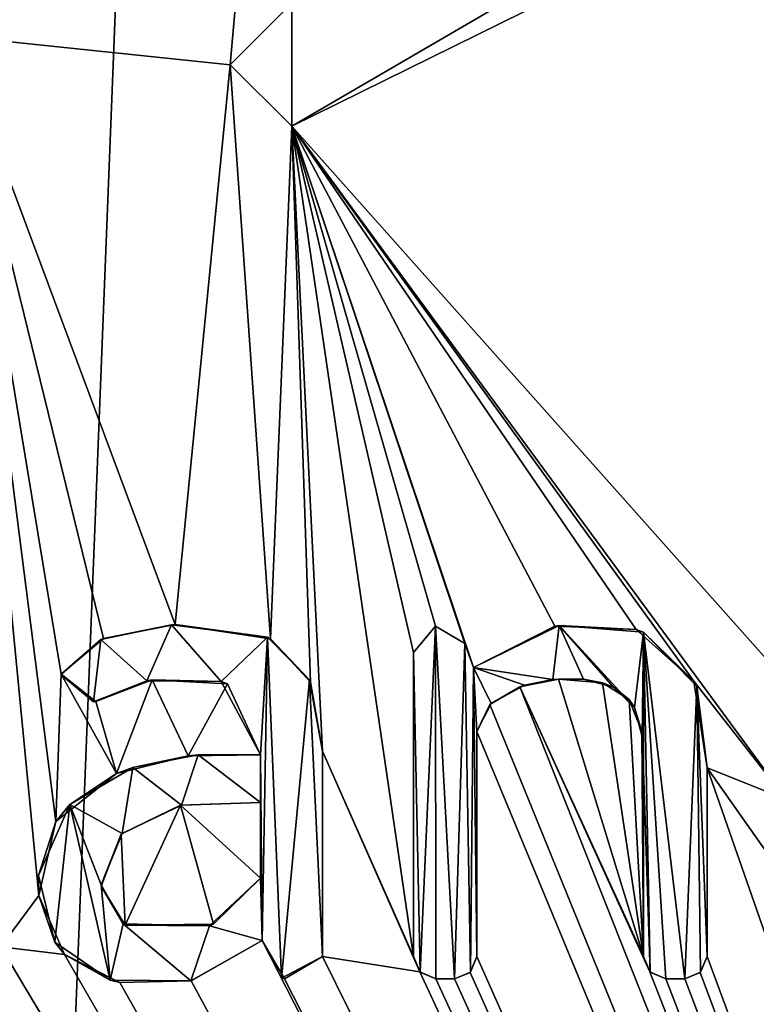
# Model space of a CAD drawing. Units: millimetres. Extents: x -134 to 134, y -10 to 278.
# Drawn here: x 0 to 2, y 47 to 50 of the extents above; entities that cross this region are included whole.
import ezdxf

# ---------------------------------------------------------------- set-up
doc = ezdxf.new("R2010")
doc.units = ezdxf.units.MM
doc.header["$LTSCALE"] = 101.851852
for name, color, linetype in [('305', 7, 'CONTINUOUS'), ('323', 7, 'CONTINUOUS'), ('333', 7, 'CONTINUOUS'), ('339', 7, 'CONTINUOUS'), ('340', 7, 'CONTINUOUS'), ('341', 7, 'CONTINUOUS'), ('342', 7, 'CONTINUOUS'), ('343', 7, 'CONTINUOUS'), ('344', 7, 'CONTINUOUS'), ('345', 7, 'CONTINUOUS'), ('346', 7, 'CONTINUOUS'), ('347', 7, 'CONTINUOUS'), ('348', 7, 'CONTINUOUS'), ('349', 7, 'CONTINUOUS'), ('350', 7, 'CONTINUOUS'), ('351', 7, 'CONTINUOUS'), ('362', 7, 'CONTINUOUS'), ('365', 7, 'CONTINUOUS'), ('366', 7, 'CONTINUOUS'), ('401', 7, 'CONTINUOUS'), ('402', 7, 'CONTINUOUS'), ('403', 7, 'CONTINUOUS'), ('404', 7, 'CONTINUOUS'), ('405', 7, 'CONTINUOUS'), ('415', 7, 'CONTINUOUS')]:
    doc.layers.add(name, color=color, linetype=linetype)

msp = doc.modelspace()

# ---------------------------------------------------------------- linework, layer by layer
at = {"layer": '305', "linetype": 'Continuous'}
for points in [[(0, 37.5, -10), (0, 186.6663, -10), (5.8779, 186.6663, -8.0902), (0, 37.5, -10)], [(0, 37.5, -10), (5.8779, 186.6663, -8.0902), (5.8779, 37.5, -8.0902), (0, 37.5, -10)], [(0, 186.6663, 10), (3.32, 48.023, 9.4328), (3.32, 48.5635, 9.4328), (0, 186.6663, 10)], [(3.32, 48.023, 9.4328), (0, 186.6663, 10), (3.0477, 52.2785, 9.5243), (3.32, 48.023, 9.4328)], [(3.515, 48.5635, 9.3619), (0, 186.6663, 10), (3.4174, 48.6605, 9.3979), (3.515, 48.5635, 9.3619)], [(0, 186.6663, 10), (3.515, 48.5635, 9.3619), (3.7515, 47.2704, 9.2696), (0, 186.6663, 10)], [(3.4174, 48.6605, 9.3979), (0, 186.6663, 10), (3.32, 48.5635, 9.4328), (3.4174, 48.6605, 9.3979)], [(5.8018, 48.0846, 8.1449), (0, 186.6663, 10), (5.6142, 47.8765, 8.2753), (5.8018, 48.0846, 8.1449)], [(0, 186.6663, 10), (5.8018, 48.0846, 8.1449), (5.8626, 186.6663, 8.1012), (0, 186.6663, 10)], [(5.6142, 47.8765, 8.2753), (0, 186.6663, 10), (5.5519, 47.5691, 8.3172), (5.6142, 47.8765, 8.2753)], [(5.5519, 47.5691, 8.3172), (0, 186.6663, 10), (5.4867, 48.0851, 8.3604), (5.5519, 47.5691, 8.3172)], [(5.4867, 48.0851, 8.3604), (0, 186.6663, 10), (5.3088, 48.1309, 8.4745), (5.4867, 48.0851, 8.3604)], [(5.3088, 48.1309, 8.4745), (0, 186.6663, 10), (5.1961, 48.0945, 8.5441), (5.3088, 48.1309, 8.4745)], [(5.1961, 48.0945, 8.5441), (0, 186.6663, 10), (5.091, 47.997, 8.6071), (5.1961, 48.0945, 8.5441)], [(5.091, 47.997, 8.6071), (0, 186.6663, 10), (5.0641, 48.071, 8.623), (5.091, 47.997, 8.6071)], [(5.0641, 48.071, 8.623), (0, 186.6663, 10), (4.973, 48.1238, 8.6758), (5.0641, 48.071, 8.623)], [(4.973, 48.1238, 8.6758), (0, 186.6663, 10), (4.905, 48.043, 8.7144), (4.973, 48.1238, 8.6758)], [(4.905, 48.043, 8.7144), (0, 186.6663, 10), (4.905, 47.104, 8.7144), (4.905, 48.043, 8.7144)], [(4.905, 47.104, 8.7144), (0, 186.6663, 10), (4.624, 47.738, 8.8667), (4.905, 47.104, 8.7144)], [(4.624, 47.738, 8.8667), (0, 186.6663, 10), (4.5827, 47.9601, 8.8881), (4.624, 47.738, 8.8667)], [(4.5827, 47.9601, 8.8881), (0, 186.6663, 10), (4.4551, 48.0899, 8.9528), (4.5827, 47.9601, 8.8881)], [(4.4551, 48.0899, 8.9528), (0, 186.6663, 10), (4.1774, 48.1299, 9.0857), (4.4551, 48.0899, 8.9528)], [(4.1774, 48.1299, 9.0857), (0, 186.6663, 10), (3.9657, 48.092, 9.18), (4.1774, 48.1299, 9.0857)], [(3.9657, 48.092, 9.18), (0, 186.6663, 10), (3.8232, 47.9988, 9.2403), (3.9657, 48.092, 9.18)], [(3.8232, 47.9988, 9.2403), (0, 186.6663, 10), (3.7926, 47.509, 9.2529), (3.8232, 47.9988, 9.2403)], [(3.7926, 47.509, 9.2529), (0, 186.6663, 10), (3.7515, 47.2704, 9.2696), (3.7926, 47.509, 9.2529)], [(0.9681, 51.2073, 9.953), (0, 49.9465, 10), (0.8493, 49.8576, 9.9639), (0.9681, 51.2073, 9.953)], [(1.0392, 50.048, 9.9459), (0.9681, 51.2073, 9.953), (0.8493, 49.8576, 9.9639), (1.0392, 50.048, 9.9459)], [(1.0393, 49.668, 9.9459), (2.6313, 47.8814, 9.6476), (2.6883, 50.4818, 9.6319), (1.0393, 49.668, 9.9459)], [(0.6794, 48.1294, 9.9769), (0, 49.9465, 10), (0.458, 48.0859, 9.9895), (0.6794, 48.1294, 9.9769)], [(0, 49.9465, 10), (0.6794, 48.1294, 9.9769), (0.8493, 49.8576, 9.9639), (0, 49.9465, 10)], [(0.458, 48.0859, 9.9895), (0, 49.9465, 10), (0.327, 47.9758, 9.9947), (0.458, 48.0859, 9.9895)], [(0.327, 47.9758, 9.9947), (0, 49.9465, 10), (0.3106, 47.5213, 9.9952), (0.327, 47.9758, 9.9947)], [(0.3106, 47.5213, 9.9952), (0, 49.9465, 10), (0.2582, 47.2929, 9.9967), (0.3106, 47.5213, 9.9952)], [(0.2582, 47.2929, 9.9967), (0, 49.9465, 10), (0.1401, 47.1343, 9.999), (0.2582, 47.2929, 9.9967)], [(0.6794, 48.1294, 9.9769), (0.9729, 48.0856, 9.9526), (0.8493, 49.8576, 9.9639), (0.6794, 48.1294, 9.9769)], [(0.8493, 49.8576, 9.9639), (0.9729, 48.0856, 9.9526), (1.0393, 49.668, 9.9459), (0.8493, 49.8576, 9.9639)], [(0.9729, 48.0856, 9.9526), (1.0971, 47.9508, 9.9396), (1.0393, 49.668, 9.9459), (0.9729, 48.0856, 9.9526)], [(2.5676, 47.589, 9.6648), (2.6313, 47.8814, 9.6476), (1.0393, 49.668, 9.9459), (2.5676, 47.589, 9.6648)], [(2.2812, 47.9547, 9.7363), (2.5676, 47.589, 9.6648), (1.0393, 49.668, 9.9459), (2.2812, 47.9547, 9.7363)], [(2.1028, 48.1139, 9.7764), (2.2812, 47.9547, 9.7363), (1.0393, 49.668, 9.9459), (2.1028, 48.1139, 9.7764)], [(1.8518, 48.1245, 9.827), (2.1028, 48.1139, 9.7764), (1.0393, 49.668, 9.9459), (1.8518, 48.1245, 9.827)], [(1.601, 47.997, 9.871), (1.8518, 48.1245, 9.827), (1.0393, 49.668, 9.9459), (1.601, 47.997, 9.871)], [(1.5741, 48.071, 9.8753), (1.601, 47.997, 9.871), (1.0393, 49.668, 9.9459), (1.5741, 48.071, 9.8753)], [(1.4828, 48.1238, 9.8895), (1.5741, 48.071, 9.8753), (1.0393, 49.668, 9.9459), (1.4828, 48.1238, 9.8895)], [(1.415, 48.043, 9.8994), (1.4828, 48.1238, 9.8895), (1.0393, 49.668, 9.9459), (1.415, 48.043, 9.8994)], [(1.415, 47.104, 9.8994), (1.415, 48.043, 9.8994), (1.0393, 49.668, 9.9459), (1.415, 47.104, 9.8994)], [(1.134, 47.738, 9.9355), (1.415, 47.104, 9.8994), (1.0393, 49.668, 9.9459), (1.134, 47.738, 9.9355)], [(1.0971, 47.9508, 9.9396), (1.134, 47.738, 9.9355), (1.0393, 49.668, 9.9459), (1.0971, 47.9508, 9.9396)], [(0.4979, 47.669, 9.9876), (0.327, 47.9758, 9.9947), (0.3106, 47.5213, 9.9952), (0.4979, 47.669, 9.9876)], [(0.4339, 47.8915, 9.9906), (0.327, 47.9758, 9.9947), (0.4979, 47.669, 9.9876), (0.4339, 47.8915, 9.9906)], [(0.6075, 47.9582, 9.9815), (0.4339, 47.8915, 9.9906), (0.4979, 47.669, 9.9876), (0.6075, 47.9582, 9.9815)], [(0.7192, 47.7236, 9.9741), (0.6075, 47.9582, 9.9815), (0.4979, 47.669, 9.9876), (0.7192, 47.7236, 9.9741)], [(0.8402, 47.9464, 9.9646), (0.6075, 47.9582, 9.9815), (0.7192, 47.7236, 9.9741), (0.8402, 47.9464, 9.9646)], [(1.8632, 47.9609, 9.8249), (1.7434, 47.9367, 9.8468), (2.126, 47.104, 9.7714), (1.8632, 47.9609, 9.8249)], [(1.9985, 47.9495, 9.7983), (1.8632, 47.9609, 9.8249), (2.126, 47.104, 9.7714), (1.9985, 47.9495, 9.7983)], [(2.322, 47.687, 9.7267), (2.5676, 47.589, 9.6648), (2.2812, 47.9547, 9.7363), (2.322, 47.687, 9.7267)], [(0.943, 47.727, 9.9554), (0.8402, 47.9464, 9.9646), (0.7192, 47.7236, 9.9741), (0.943, 47.727, 9.9554)], [(1.7434, 47.9367, 9.8468), (1.6513, 47.882, 9.8627), (5.8779, 37.5, 8.0902), (1.7434, 47.9367, 9.8468)], [(2.126, 47.104, 9.7714), (1.7434, 47.9367, 9.8468), (2.1453, 47.0562, 9.7672), (2.126, 47.104, 9.7714)], [(2.1453, 47.0562, 9.7672), (1.7434, 47.9367, 9.8468), (5.8779, 37.5, 8.0902), (2.1453, 47.0562, 9.7672)], [(2.0818, 47.8981, 9.7809), (1.9985, 47.9495, 9.7983), (2.126, 47.104, 9.7714), (2.0818, 47.8981, 9.7809)], [(2.1201, 47.7994, 9.7727), (2.0818, 47.8981, 9.7809), (2.126, 47.104, 9.7714), (2.1201, 47.7994, 9.7727)], [(1.6513, 47.882, 9.8627), (1.611, 47.799, 9.8694), (5.8779, 37.5, 8.0902), (1.6513, 47.882, 9.8627)], [(1.611, 47.799, 9.8694), (1.611, 47.104, 9.8694), (5.8779, 37.5, 8.0902), (1.611, 47.799, 9.8694)], [(2.126, 47.68, 9.7714), (2.1201, 47.7994, 9.7727), (2.126, 47.104, 9.7714), (2.126, 47.68, 9.7714)], [(1.4344, 47.0562, 9.8966), (1.415, 47.104, 9.8994), (1.134, 47.738, 9.9355), (1.4344, 47.0562, 9.8966)], [(1.134, 47.104, 9.9355), (1.4344, 47.0562, 9.8966), (1.134, 47.738, 9.9355), (1.134, 47.104, 9.9355)], [(2.6115, 47.2761, 9.653), (2.5676, 47.589, 9.6648), (2.322, 47.687, 9.7267), (2.6115, 47.2761, 9.653)], [(2.6115, 47.2761, 9.653), (2.322, 47.687, 9.7267), (5.8779, 37.5, 8.0902), (2.6115, 47.2761, 9.653)], [(2.322, 47.687, 9.7267), (2.322, 47.104, 9.7267), (5.8779, 37.5, 8.0902), (2.322, 47.687, 9.7267)], [(0.5121, 47.4816, 9.9869), (0.5249, 47.2009, 9.9862), (0.6958, 47.5715, 9.9758), (0.5121, 47.4816, 9.9869)], [(0.5249, 47.2009, 9.9862), (0.797, 47.2038, 9.9682), (0.6958, 47.5715, 9.9758), (0.5249, 47.2009, 9.9862)], [(0.6958, 47.5715, 9.9758), (0.943, 47.346, 9.9554), (0.943, 47.58, 9.9554), (0.6958, 47.5715, 9.9758)], [(0.797, 47.2038, 9.9682), (0.943, 47.346, 9.9554), (0.6958, 47.5715, 9.9758), (0.797, 47.2038, 9.9682)], [(0.4508, 47.3216, 9.9898), (0.5249, 47.2009, 9.9862), (0.5121, 47.4816, 9.9869), (0.4508, 47.3216, 9.9898)], [(0.3366, 47.1101, 9.9943), (0.2582, 47.2929, 9.9967), (0.1401, 47.1343, 9.999), (0.3366, 47.1101, 9.9943)], [(0, 47.0217, 10), (5.8779, 37.5, 8.0902), (0.1401, 47.1343, 9.999), (0, 47.0217, 10)], [(5.8779, 37.5, 8.0902), (0.3366, 47.1101, 9.9943), (0.1401, 47.1343, 9.999), (5.8779, 37.5, 8.0902)], [(0.948, 47.153, 9.955), (0.7281, 47.0287, 9.9735), (5.8779, 37.5, 8.0902), (0.948, 47.153, 9.955)], [(1.0171, 47.0351, 9.9481), (0.948, 47.153, 9.955), (5.8779, 37.5, 8.0902), (1.0171, 47.0351, 9.9481)], [(0.5079, 47.0236, 9.9871), (0.3366, 47.1101, 9.9943), (5.8779, 37.5, 8.0902), (0.5079, 47.0236, 9.9871)], [(1.134, 47.104, 9.9355), (1.0171, 47.0351, 9.9481), (5.8779, 37.5, 8.0902), (1.134, 47.104, 9.9355)], [(1.4344, 47.0562, 9.8966), (1.134, 47.104, 9.9355), (5.8779, 37.5, 8.0902), (1.4344, 47.0562, 9.8966)], [(1.611, 47.104, 9.8694), (1.59, 47.0546, 9.8728), (5.8779, 37.5, 8.0902), (1.611, 47.104, 9.8694)], [(2.322, 47.104, 9.7267), (2.301, 47.0547, 9.7317), (5.8779, 37.5, 8.0902), (2.322, 47.104, 9.7267)], [(1.484, 47.035, 9.8893), (1.4344, 47.0562, 9.8966), (5.8779, 37.5, 8.0902), (1.484, 47.035, 9.8893)], [(1.59, 47.0546, 9.8728), (1.542, 47.035, 9.8804), (5.8779, 37.5, 8.0902), (1.59, 47.0546, 9.8728)], [(2.195, 47.035, 9.7561), (2.1453, 47.0562, 9.7672), (5.8779, 37.5, 8.0902), (2.195, 47.035, 9.7561)], [(2.301, 47.0547, 9.7317), (2.253, 47.035, 9.7429), (5.8779, 37.5, 8.0902), (2.301, 47.0547, 9.7317)], [(0, 47.0217, 10), (0, 37.5, 10), (5.8779, 37.5, 8.0902), (0, 47.0217, 10)], [(0.7281, 47.0287, 9.9735), (0.5079, 47.0236, 9.9871), (5.8779, 37.5, 8.0902), (0.7281, 47.0287, 9.9735)], [(1.542, 47.035, 9.8804), (1.484, 47.035, 9.8893), (5.8779, 37.5, 8.0902), (1.542, 47.035, 9.8804)], [(2.253, 47.035, 9.7429), (2.195, 47.035, 9.7561), (5.8779, 37.5, 8.0902), (2.253, 47.035, 9.7429)]]:
    msp.add_3dface(points, dxfattribs=at)
at = {"layer": '323', "linetype": 'Continuous'}
for points in [[(1.8518, 48.1245, 9.827), (1.601, 47.997, 9.871), (1.8654, 48.1263, 9.8754), (1.8518, 48.1245, 9.827)], [(1.8654, 48.1263, 9.8754), (1.601, 47.997, 9.871), (1.601, 47.997, 9.9217), (1.8654, 48.1263, 9.8754)], [(2.1028, 48.1139, 9.7764), (1.8518, 48.1245, 9.827), (1.8654, 48.1263, 9.8754), (2.1028, 48.1139, 9.7764)], [(2.126, 48.1052, 9.8226), (2.1028, 48.1139, 9.7764), (1.8654, 48.1263, 9.8754), (2.126, 48.1052, 9.8226)], [(2.2812, 47.9547, 9.7363), (2.1028, 48.1139, 9.7764), (2.126, 48.1052, 9.8226), (2.2812, 47.9547, 9.7363)], [(2.2899, 47.9394, 9.7857), (2.2812, 47.9547, 9.7363), (2.126, 48.1052, 9.8226), (2.2899, 47.9394, 9.7857)], [(2.322, 47.687, 9.7267), (2.2812, 47.9547, 9.7363), (2.322, 47.687, 9.7781), (2.322, 47.687, 9.7267)], [(2.322, 47.687, 9.7781), (2.2812, 47.9547, 9.7363), (2.2899, 47.9394, 9.7857), (2.322, 47.687, 9.7781)]]:
    msp.add_3dface(points, dxfattribs=at)
at = {"layer": '333', "linetype": 'Continuous'}
for points in [[(0.948, 47.153, 9.955), (1.0171, 47.0351, 9.9481), (0.948, 47.153, 10.0052), (0.948, 47.153, 9.955)], [(0.948, 47.153, 10.0052), (1.0171, 47.0351, 9.9481), (1.0074, 47.0369, 9.9994), (0.948, 47.153, 10.0052)], [(1.0171, 47.0351, 9.9481), (1.134, 47.104, 9.9355), (1.0074, 47.0369, 9.9994), (1.0171, 47.0351, 9.9481)], [(1.0074, 47.0369, 9.9994), (1.134, 47.104, 9.9355), (1.134, 47.104, 9.9858), (1.0074, 47.0369, 9.9994)]]:
    msp.add_3dface(points, dxfattribs=at)
at = {"layer": '339', "linetype": 'Continuous'}
for points in [[(2.126, 47.68, 9.7714), (2.126, 47.104, 9.7714), (2.126, 47.68, 9.8226), (2.126, 47.68, 9.7714)], [(2.126, 47.68, 9.8226), (2.126, 47.104, 9.7714), (2.126, 47.104, 9.8226), (2.126, 47.68, 9.8226)]]:
    msp.add_3dface(points, dxfattribs=at)
at = {"layer": '340', "linetype": 'Continuous'}
for points in [[(2.126, 47.104, 9.7714), (2.1453, 47.0562, 9.7672), (2.126, 47.104, 9.8226), (2.126, 47.104, 9.7714)], [(2.126, 47.104, 9.8226), (2.1453, 47.0562, 9.7672), (2.1462, 47.0554, 9.8182), (2.126, 47.104, 9.8226)], [(2.1453, 47.0562, 9.7672), (2.195, 47.035, 9.7561), (2.1462, 47.0554, 9.8182), (2.1453, 47.0562, 9.7672)], [(2.1462, 47.0554, 9.8182), (2.195, 47.035, 9.7561), (2.195, 47.035, 9.8074), (2.1462, 47.0554, 9.8182)]]:
    msp.add_3dface(points, dxfattribs=at)
at = {"layer": '341', "linetype": 'Continuous'}
for points in [[(2.195, 47.035, 9.8074), (2.195, 47.035, 9.7561), (2.253, 47.035, 9.7942), (2.195, 47.035, 9.8074)], [(2.195, 47.035, 9.7561), (2.253, 47.035, 9.7429), (2.253, 47.035, 9.7942), (2.195, 47.035, 9.7561)]]:
    msp.add_3dface(points, dxfattribs=at)
at = {"layer": '342', "linetype": 'Continuous'}
for points in [[(2.301, 47.0547, 9.7317), (2.322, 47.104, 9.7267), (2.302, 47.0556, 9.7828), (2.301, 47.0547, 9.7317)], [(2.302, 47.0556, 9.7828), (2.322, 47.104, 9.7267), (2.322, 47.104, 9.7781), (2.302, 47.0556, 9.7828)], [(2.253, 47.035, 9.7942), (2.301, 47.0547, 9.7317), (2.302, 47.0556, 9.7828), (2.253, 47.035, 9.7942)], [(2.253, 47.035, 9.7429), (2.301, 47.0547, 9.7317), (2.253, 47.035, 9.7942), (2.253, 47.035, 9.7429)]]:
    msp.add_3dface(points, dxfattribs=at)
at = {"layer": '343', "linetype": 'Continuous'}
for points in [[(2.322, 47.104, 9.7267), (2.322, 47.687, 9.7267), (2.322, 47.104, 9.7781), (2.322, 47.104, 9.7267)], [(2.322, 47.687, 9.7267), (2.322, 47.687, 9.7781), (2.322, 47.104, 9.7781), (2.322, 47.687, 9.7267)]]:
    msp.add_3dface(points, dxfattribs=at)
at = {"layer": '344', "linetype": 'Continuous'}
for points in [[(1.601, 47.997, 9.871), (1.5741, 48.071, 9.8753), (1.601, 47.997, 9.9217), (1.601, 47.997, 9.871)], [(1.601, 47.997, 9.9217), (1.5741, 48.071, 9.8753), (1.5741, 48.071, 9.926), (1.601, 47.997, 9.9217)]]:
    msp.add_3dface(points, dxfattribs=at)
at = {"layer": '345', "linetype": 'Continuous'}
for points in [[(1.4828, 48.1238, 9.8895), (1.415, 48.043, 9.8994), (1.4828, 48.1238, 9.94), (1.4828, 48.1238, 9.8895)], [(1.4828, 48.1238, 9.94), (1.415, 48.043, 9.8994), (1.415, 48.043, 9.9499), (1.4828, 48.1238, 9.94)], [(1.5741, 48.071, 9.8753), (1.4828, 48.1238, 9.8895), (1.5741, 48.071, 9.926), (1.5741, 48.071, 9.8753)], [(1.5741, 48.071, 9.926), (1.4828, 48.1238, 9.8895), (1.4828, 48.1238, 9.94), (1.5741, 48.071, 9.926)]]:
    msp.add_3dface(points, dxfattribs=at)
at = {"layer": '346', "linetype": 'Continuous'}
for points in [[(1.415, 48.043, 9.8994), (1.415, 47.104, 9.8994), (1.415, 48.043, 9.9499), (1.415, 48.043, 9.8994)], [(1.415, 48.043, 9.9499), (1.415, 47.104, 9.8994), (1.415, 47.104, 9.9499), (1.415, 48.043, 9.9499)]]:
    msp.add_3dface(points, dxfattribs=at)
at = {"layer": '347', "linetype": 'Continuous'}
for points in [[(1.415, 47.104, 9.8994), (1.4344, 47.0562, 9.8966), (1.415, 47.104, 9.9499), (1.415, 47.104, 9.8994)], [(1.415, 47.104, 9.9499), (1.4344, 47.0562, 9.8966), (1.4353, 47.0553, 9.947), (1.415, 47.104, 9.9499)], [(1.4344, 47.0562, 9.8966), (1.484, 47.035, 9.8893), (1.4353, 47.0553, 9.947), (1.4344, 47.0562, 9.8966)], [(1.4353, 47.0553, 9.947), (1.484, 47.035, 9.8893), (1.484, 47.035, 9.9398), (1.4353, 47.0553, 9.947)]]:
    msp.add_3dface(points, dxfattribs=at)
at = {"layer": '348', "linetype": 'Continuous'}
for points in [[(1.484, 47.035, 9.9398), (1.484, 47.035, 9.8893), (1.542, 47.035, 9.931), (1.484, 47.035, 9.9398)], [(1.484, 47.035, 9.8893), (1.542, 47.035, 9.8804), (1.542, 47.035, 9.931), (1.484, 47.035, 9.8893)]]:
    msp.add_3dface(points, dxfattribs=at)
at = {"layer": '349', "linetype": 'Continuous'}
for points in [[(1.59, 47.0546, 9.8728), (1.611, 47.104, 9.8694), (1.5909, 47.0555, 9.9233), (1.59, 47.0546, 9.8728)], [(1.5909, 47.0555, 9.9233), (1.611, 47.104, 9.8694), (1.611, 47.104, 9.92), (1.5909, 47.0555, 9.9233)], [(1.542, 47.035, 9.931), (1.59, 47.0546, 9.8728), (1.5909, 47.0555, 9.9233), (1.542, 47.035, 9.931)], [(1.542, 47.035, 9.8804), (1.59, 47.0546, 9.8728), (1.542, 47.035, 9.931), (1.542, 47.035, 9.8804)]]:
    msp.add_3dface(points, dxfattribs=at)
at = {"layer": '350', "linetype": 'Continuous'}
for points in [[(1.611, 47.104, 9.8694), (1.611, 47.799, 9.8694), (1.611, 47.104, 9.92), (1.611, 47.104, 9.8694)], [(1.611, 47.104, 9.92), (1.611, 47.799, 9.8694), (1.611, 47.799, 9.92), (1.611, 47.104, 9.92)]]:
    msp.add_3dface(points, dxfattribs=at)
at = {"layer": '351', "linetype": 'Continuous'}
for points in [[(1.7434, 47.9367, 9.8468), (1.8632, 47.9609, 9.8249), (1.7581, 47.9417, 9.895), (1.7434, 47.9367, 9.8468)], [(1.7581, 47.9417, 9.895), (1.8632, 47.9609, 9.8249), (1.8453, 47.9593, 9.8791), (1.7581, 47.9417, 9.895)], [(1.8453, 47.9593, 9.8791), (1.8632, 47.9609, 9.8249), (1.9407, 47.9601, 9.8608), (1.8453, 47.9593, 9.8791)], [(1.8632, 47.9609, 9.8249), (1.9985, 47.9495, 9.7983), (1.9407, 47.9601, 9.8608), (1.8632, 47.9609, 9.8249)], [(1.9407, 47.9601, 9.8608), (1.9985, 47.9495, 9.7983), (2.0331, 47.9362, 9.8422), (1.9407, 47.9601, 9.8608)], [(1.6513, 47.882, 9.8627), (1.7434, 47.9367, 9.8468), (1.6553, 47.8859, 9.9127), (1.6513, 47.882, 9.8627)], [(1.6553, 47.8859, 9.9127), (1.7434, 47.9367, 9.8468), (1.7581, 47.9417, 9.895), (1.6553, 47.8859, 9.9127)], [(1.9985, 47.9495, 9.7983), (2.0818, 47.8981, 9.7809), (2.0331, 47.9362, 9.8422), (1.9985, 47.9495, 9.7983)], [(2.0331, 47.9362, 9.8422), (2.0818, 47.8981, 9.7809), (2.0979, 47.8727, 9.8286), (2.0331, 47.9362, 9.8422)], [(2.0818, 47.8981, 9.7809), (2.1201, 47.7994, 9.7727), (2.0979, 47.8727, 9.8286), (2.0818, 47.8981, 9.7809)], [(1.611, 47.799, 9.92), (1.6513, 47.882, 9.8627), (1.6553, 47.8859, 9.9127), (1.611, 47.799, 9.92)], [(1.611, 47.799, 9.8694), (1.6513, 47.882, 9.8627), (1.611, 47.799, 9.92), (1.611, 47.799, 9.8694)], [(2.0979, 47.8727, 9.8286), (2.1201, 47.7994, 9.7727), (2.1218, 47.7821, 9.8235), (2.0979, 47.8727, 9.8286)], [(2.1201, 47.7994, 9.7727), (2.126, 47.68, 9.7714), (2.1218, 47.7821, 9.8235), (2.1201, 47.7994, 9.7727)], [(2.126, 47.68, 9.7714), (2.126, 47.68, 9.8226), (2.1218, 47.7821, 9.8235), (2.126, 47.68, 9.7714)]]:
    msp.add_3dface(points, dxfattribs=at)
at = {"layer": '362', "linetype": 'Continuous'}
for points in [[(0, 49.9465, 10), (0.9681, 51.2073, 9.953), (0.7581, 50.7034, 10.0214), (0, 49.9465, 10)], [(-1.0423, 49.6681, 9.9958), (0, 49.9465, 10), (0.7581, 50.7034, 10.0214), (-1.0423, 49.6681, 9.9958)]]:
    msp.add_3dface(points, dxfattribs=at)
at = {"layer": '365', "linetype": 'Continuous'}
for points in [[(1.0392, 50.048, 9.9459), (0.8493, 49.8576, 9.9639), (1.0393, 50.048, 9.9961), (1.0392, 50.048, 9.9459)], [(1.0393, 50.048, 9.9961), (0.8493, 49.8576, 9.9639), (0.8493, 49.8576, 10.0141), (1.0393, 50.048, 9.9961)], [(0.8493, 49.8576, 9.9639), (1.0393, 49.668, 9.9459), (0.8493, 49.8576, 10.0141), (0.8493, 49.8576, 9.9639)], [(0.8493, 49.8576, 10.0141), (1.0393, 49.668, 9.9459), (1.0393, 49.668, 9.9961), (0.8493, 49.8576, 10.0141)]]:
    msp.add_3dface(points, dxfattribs=at)
at = {"layer": '366', "linetype": 'Continuous'}
for points in [[(1.0393, 49.668, 9.9961), (2.6883, 50.4818, 9.6319), (2.8472, 50.7219, 9.6383), (1.0393, 49.668, 9.9961)], [(1.0393, 49.668, 9.9459), (2.6883, 50.4818, 9.6319), (1.0393, 49.668, 9.9961), (1.0393, 49.668, 9.9459)]]:
    msp.add_3dface(points, dxfattribs=at)
at = {"layer": '401', "linetype": 'Continuous'}
for points in [[(0.6673, 48.1284, 10.0278), (0.458, 48.0859, 9.9895), (0.4496, 48.0828, 10.0399), (0.6673, 48.1284, 10.0278)], [(0.6794, 48.1294, 9.9769), (0.458, 48.0859, 9.9895), (0.6673, 48.1284, 10.0278), (0.6794, 48.1294, 9.9769)], [(0.9644, 48.0899, 10.0036), (0.6794, 48.1294, 9.9769), (0.6673, 48.1284, 10.0278), (0.9644, 48.0899, 10.0036)], [(0.9729, 48.0856, 9.9526), (0.6794, 48.1294, 9.9769), (0.9644, 48.0899, 10.0036), (0.9729, 48.0856, 9.9526)], [(0.4496, 48.0828, 10.0399), (0.327, 47.9758, 9.9947), (0.3264, 47.9742, 10.0447), (0.4496, 48.0828, 10.0399)], [(0.458, 48.0859, 9.9895), (0.327, 47.9758, 9.9947), (0.4496, 48.0828, 10.0399), (0.458, 48.0859, 9.9895)], [(1.0943, 47.958, 9.9902), (0.9729, 48.0856, 9.9526), (0.9644, 48.0899, 10.0036), (1.0943, 47.958, 9.9902)], [(1.0971, 47.9508, 9.9396), (0.9729, 48.0856, 9.9526), (1.0943, 47.958, 9.9902), (1.0971, 47.9508, 9.9396)], [(0.327, 47.9758, 9.9947), (0.4339, 47.8915, 9.9906), (0.3264, 47.9742, 10.0447), (0.327, 47.9758, 9.9947)], [(0.3264, 47.9742, 10.0447), (0.4339, 47.8915, 9.9906), (0.4269, 47.8906, 10.0409), (0.3264, 47.9742, 10.0447)], [(0.4269, 47.8906, 10.0409), (0.4339, 47.8915, 9.9906), (0.5911, 47.9551, 10.0326), (0.4269, 47.8906, 10.0409)], [(0.4339, 47.8915, 9.9906), (0.6075, 47.9582, 9.9815), (0.5911, 47.9551, 10.0326), (0.4339, 47.8915, 9.9906)], [(0.5911, 47.9551, 10.0326), (0.6075, 47.9582, 9.9815), (0.8205, 47.9534, 10.0165), (0.5911, 47.9551, 10.0326)], [(0.6075, 47.9582, 9.9815), (0.8402, 47.9464, 9.9646), (0.8205, 47.9534, 10.0165), (0.6075, 47.9582, 9.9815)], [(1.134, 47.738, 9.9858), (1.0971, 47.9508, 9.9396), (1.0943, 47.958, 9.9902), (1.134, 47.738, 9.9858)], [(0.8402, 47.9464, 9.9646), (0.943, 47.727, 9.9554), (0.8205, 47.9534, 10.0165), (0.8402, 47.9464, 9.9646)], [(0.8205, 47.9534, 10.0165), (0.943, 47.727, 9.9554), (0.943, 47.727, 10.0057), (0.8205, 47.9534, 10.0165)], [(1.134, 47.738, 9.9355), (1.0971, 47.9508, 9.9396), (1.134, 47.738, 9.9858), (1.134, 47.738, 9.9355)]]:
    msp.add_3dface(points, dxfattribs=at)
at = {"layer": '402', "linetype": 'Continuous'}
for points in [[(0.7192, 47.7236, 9.9741), (0.4979, 47.669, 9.9876), (0.5485, 47.6879, 10.035), (0.7192, 47.7236, 9.9741)], [(0.75, 47.7265, 10.022), (0.7192, 47.7236, 9.9741), (0.5485, 47.6879, 10.035), (0.75, 47.7265, 10.022)], [(0.943, 47.727, 9.9554), (0.7192, 47.7236, 9.9741), (0.943, 47.727, 10.0057), (0.943, 47.727, 9.9554)], [(0.943, 47.727, 10.0057), (0.7192, 47.7236, 9.9741), (0.75, 47.7265, 10.022), (0.943, 47.727, 10.0057)], [(0.5485, 47.6879, 10.035), (0.4979, 47.669, 9.9876), (0.3534, 47.573, 10.0438), (0.5485, 47.6879, 10.035)], [(0.4979, 47.669, 9.9876), (0.3106, 47.5213, 9.9952), (0.3534, 47.573, 10.0438), (0.4979, 47.669, 9.9876)], [(0.3534, 47.573, 10.0438), (0.3106, 47.5213, 9.9952), (0.2571, 47.3539, 10.0467), (0.3534, 47.573, 10.0438)], [(0.3106, 47.5213, 9.9952), (0.2582, 47.2929, 9.9967), (0.2571, 47.3539, 10.0467), (0.3106, 47.5213, 9.9952)], [(0.2571, 47.3539, 10.0467), (0.2582, 47.2929, 9.9967), (0.3069, 47.1486, 10.0453), (0.2571, 47.3539, 10.0467)], [(0.2582, 47.2929, 9.9967), (0.3366, 47.1101, 9.9943), (0.3069, 47.1486, 10.0453), (0.2582, 47.2929, 9.9967)], [(0.3069, 47.1486, 10.0453), (0.3366, 47.1101, 9.9943), (0.4785, 47.0305, 10.0386), (0.3069, 47.1486, 10.0453)], [(0.7281, 47.0287, 9.9735), (0.948, 47.153, 9.955), (0.7269, 47.0294, 10.0237), (0.7281, 47.0287, 9.9735)], [(0.948, 47.153, 9.955), (0.948, 47.153, 10.0052), (0.7269, 47.0294, 10.0237), (0.948, 47.153, 9.955)], [(0.3366, 47.1101, 9.9943), (0.5079, 47.0236, 9.9871), (0.4785, 47.0305, 10.0386), (0.3366, 47.1101, 9.9943)], [(0.4785, 47.0305, 10.0386), (0.5079, 47.0236, 9.9871), (0.7269, 47.0294, 10.0237), (0.4785, 47.0305, 10.0386)], [(0.5079, 47.0236, 9.9871), (0.7281, 47.0287, 9.9735), (0.7269, 47.0294, 10.0237), (0.5079, 47.0236, 9.9871)]]:
    msp.add_3dface(points, dxfattribs=at)
at = {"layer": '403', "linetype": 'Continuous'}
for points in [[(1.134, 47.104, 9.9355), (1.134, 47.738, 9.9355), (1.134, 47.104, 9.9858), (1.134, 47.104, 9.9355)], [(1.134, 47.104, 9.9858), (1.134, 47.738, 9.9355), (1.134, 47.738, 9.9858), (1.134, 47.104, 9.9858)]]:
    msp.add_3dface(points, dxfattribs=at)
at = {"layer": '404', "linetype": 'Continuous'}
for points in [[(0.5121, 47.4816, 9.9869), (0.6958, 47.5715, 9.9758), (0.5147, 47.4842, 10.0368), (0.5121, 47.4816, 9.9869)], [(0.5147, 47.4842, 10.0368), (0.6958, 47.5715, 9.9758), (0.698, 47.5719, 10.0257), (0.5147, 47.4842, 10.0368)], [(0.6958, 47.5715, 9.9758), (0.943, 47.58, 9.9554), (0.698, 47.5719, 10.0257), (0.6958, 47.5715, 9.9758)], [(0.698, 47.5719, 10.0257), (0.943, 47.58, 9.9554), (0.943, 47.58, 10.0057), (0.698, 47.5719, 10.0257)], [(0.4504, 47.3258, 10.0399), (0.5121, 47.4816, 9.9869), (0.5147, 47.4842, 10.0368), (0.4504, 47.3258, 10.0399)], [(0.4508, 47.3216, 9.9898), (0.5121, 47.4816, 9.9869), (0.4504, 47.3258, 10.0399), (0.4508, 47.3216, 9.9898)], [(0.943, 47.346, 10.0057), (0.797, 47.2038, 9.9682), (0.7848, 47.1991, 10.0193), (0.943, 47.346, 10.0057)], [(0.943, 47.346, 9.9554), (0.797, 47.2038, 9.9682), (0.943, 47.346, 10.0057), (0.943, 47.346, 9.9554)], [(0.5179, 47.2048, 10.0366), (0.4508, 47.3216, 9.9898), (0.4504, 47.3258, 10.0399), (0.5179, 47.2048, 10.0366)], [(0.5249, 47.2009, 9.9862), (0.4508, 47.3216, 9.9898), (0.5179, 47.2048, 10.0366), (0.5249, 47.2009, 9.9862)], [(0.7848, 47.1991, 10.0193), (0.5249, 47.2009, 9.9862), (0.5179, 47.2048, 10.0366), (0.7848, 47.1991, 10.0193)], [(0.797, 47.2038, 9.9682), (0.5249, 47.2009, 9.9862), (0.7848, 47.1991, 10.0193), (0.797, 47.2038, 9.9682)]]:
    msp.add_3dface(points, dxfattribs=at)
at = {"layer": '405', "linetype": 'Continuous'}
for points in [[(0.943, 47.58, 9.9554), (0.943, 47.346, 9.9554), (0.943, 47.58, 10.0057), (0.943, 47.58, 9.9554)], [(0.943, 47.346, 9.9554), (0.943, 47.346, 10.0057), (0.943, 47.58, 10.0057), (0.943, 47.346, 9.9554)]]:
    msp.add_3dface(points, dxfattribs=at)
at = {"layer": '415', "linetype": 'Continuous'}
for points in [[(1.0393, 50.048, 9.9961), (1.0393, 49.668, 9.9961), (2.8472, 50.7219, 9.6383), (1.0393, 50.048, 9.9961)], [(-1.0406, 50.0481, 9.996), (-1.0423, 49.6681, 9.9958), (0.7581, 50.7034, 10.0214), (-1.0406, 50.0481, 9.996)], [(1.0393, 50.048, 9.9961), (0.8493, 49.8576, 10.0141), (1.0393, 49.668, 9.9961), (1.0393, 50.048, 9.9961)], [(0.6673, 48.1284, 10.0278), (0.4496, 48.0828, 10.0399), (0.5911, 47.9551, 10.0326), (0.6673, 48.1284, 10.0278)], [(0.6673, 48.1284, 10.0278), (0.5911, 47.9551, 10.0326), (0.8205, 47.9534, 10.0165), (0.6673, 48.1284, 10.0278)], [(0.9644, 48.0899, 10.0036), (0.6673, 48.1284, 10.0278), (0.8205, 47.9534, 10.0165), (0.9644, 48.0899, 10.0036)], [(1.4828, 48.1238, 9.94), (1.415, 48.043, 9.9499), (1.4353, 47.0553, 9.947), (1.4828, 48.1238, 9.94)], [(1.4828, 48.1238, 9.94), (1.4353, 47.0553, 9.947), (1.484, 47.035, 9.9398), (1.4828, 48.1238, 9.94)], [(1.5741, 48.071, 9.926), (1.4828, 48.1238, 9.94), (1.542, 47.035, 9.931), (1.5741, 48.071, 9.926)], [(1.4828, 48.1238, 9.94), (1.484, 47.035, 9.9398), (1.542, 47.035, 9.931), (1.4828, 48.1238, 9.94)], [(1.8654, 48.1263, 9.8754), (1.601, 47.997, 9.9217), (1.8453, 47.9593, 9.8791), (1.8654, 48.1263, 9.8754)], [(1.8654, 48.1263, 9.8754), (1.8453, 47.9593, 9.8791), (1.9407, 47.9601, 9.8608), (1.8654, 48.1263, 9.8754)], [(2.126, 48.1052, 9.8226), (1.8654, 48.1263, 9.8754), (2.0979, 47.8727, 9.8286), (2.126, 48.1052, 9.8226)], [(1.8654, 48.1263, 9.8754), (1.9407, 47.9601, 9.8608), (2.0331, 47.9362, 9.8422), (1.8654, 48.1263, 9.8754)], [(1.8654, 48.1263, 9.8754), (2.0331, 47.9362, 9.8422), (2.0979, 47.8727, 9.8286), (1.8654, 48.1263, 9.8754)], [(0.4496, 48.0828, 10.0399), (0.3264, 47.9742, 10.0447), (0.4269, 47.8906, 10.0409), (0.4496, 48.0828, 10.0399)], [(0.4496, 48.0828, 10.0399), (0.4269, 47.8906, 10.0409), (0.5911, 47.9551, 10.0326), (0.4496, 48.0828, 10.0399)], [(0.9644, 48.0899, 10.0036), (0.8205, 47.9534, 10.0165), (0.943, 47.727, 10.0057), (0.9644, 48.0899, 10.0036)], [(0.948, 47.153, 10.0052), (0.9644, 48.0899, 10.0036), (0.943, 47.727, 10.0057), (0.948, 47.153, 10.0052)], [(0.948, 47.153, 10.0052), (1.0074, 47.0369, 9.9994), (0.9644, 48.0899, 10.0036), (0.948, 47.153, 10.0052)], [(1.0074, 47.0369, 9.9994), (1.0943, 47.958, 9.9902), (0.9644, 48.0899, 10.0036), (1.0074, 47.0369, 9.9994)], [(2.126, 48.1052, 9.8226), (2.0979, 47.8727, 9.8286), (2.1218, 47.7821, 9.8235), (2.126, 48.1052, 9.8226)], [(2.126, 47.68, 9.8226), (2.126, 48.1052, 9.8226), (2.1218, 47.7821, 9.8235), (2.126, 47.68, 9.8226)], [(2.2899, 47.9394, 9.7857), (2.126, 48.1052, 9.8226), (2.253, 47.035, 9.7942), (2.2899, 47.9394, 9.7857)], [(2.126, 48.1052, 9.8226), (2.126, 47.68, 9.8226), (2.1462, 47.0554, 9.8182), (2.126, 48.1052, 9.8226)], [(2.126, 48.1052, 9.8226), (2.1462, 47.0554, 9.8182), (2.195, 47.035, 9.8074), (2.126, 48.1052, 9.8226)], [(2.126, 48.1052, 9.8226), (2.195, 47.035, 9.8074), (2.253, 47.035, 9.7942), (2.126, 48.1052, 9.8226)], [(1.5741, 48.071, 9.926), (1.542, 47.035, 9.931), (1.5909, 47.0555, 9.9233), (1.5741, 48.071, 9.926)], [(1.601, 47.997, 9.9217), (1.5741, 48.071, 9.926), (1.5909, 47.0555, 9.9233), (1.601, 47.997, 9.9217)], [(1.415, 48.043, 9.9499), (1.415, 47.104, 9.9499), (1.4353, 47.0553, 9.947), (1.415, 48.043, 9.9499)], [(1.601, 47.997, 9.9217), (1.5909, 47.0555, 9.9233), (1.611, 47.104, 9.92), (1.601, 47.997, 9.9217)], [(1.601, 47.997, 9.9217), (1.611, 47.104, 9.92), (1.611, 47.799, 9.92), (1.601, 47.997, 9.9217)], [(1.601, 47.997, 9.9217), (1.611, 47.799, 9.92), (1.6553, 47.8859, 9.9127), (1.601, 47.997, 9.9217)], [(1.601, 47.997, 9.9217), (1.6553, 47.8859, 9.9127), (1.7581, 47.9417, 9.895), (1.601, 47.997, 9.9217)], [(1.601, 47.997, 9.9217), (1.7581, 47.9417, 9.895), (1.8453, 47.9593, 9.8791), (1.601, 47.997, 9.9217)], [(1.0074, 47.0369, 9.9994), (1.134, 47.104, 9.9858), (1.0943, 47.958, 9.9902), (1.0074, 47.0369, 9.9994)], [(1.134, 47.104, 9.9858), (1.134, 47.738, 9.9858), (1.0943, 47.958, 9.9902), (1.134, 47.104, 9.9858)], [(2.2899, 47.9394, 9.7857), (2.253, 47.035, 9.7942), (2.302, 47.0556, 9.7828), (2.2899, 47.9394, 9.7857)], [(2.322, 47.687, 9.7781), (2.2899, 47.9394, 9.7857), (2.322, 47.104, 9.7781), (2.322, 47.687, 9.7781)], [(2.2899, 47.9394, 9.7857), (2.302, 47.0556, 9.7828), (2.322, 47.104, 9.7781), (2.2899, 47.9394, 9.7857)], [(0.75, 47.7265, 10.022), (0.5485, 47.6879, 10.035), (0.698, 47.5719, 10.0257), (0.75, 47.7265, 10.022)], [(0.75, 47.7265, 10.022), (0.698, 47.5719, 10.0257), (0.943, 47.58, 10.0057), (0.75, 47.7265, 10.022)], [(0.943, 47.727, 10.0057), (0.75, 47.7265, 10.022), (0.943, 47.58, 10.0057), (0.943, 47.727, 10.0057)], [(0.948, 47.153, 10.0052), (0.943, 47.727, 10.0057), (0.943, 47.58, 10.0057), (0.948, 47.153, 10.0052)], [(0.5485, 47.6879, 10.035), (0.3534, 47.573, 10.0438), (0.5147, 47.4842, 10.0368), (0.5485, 47.6879, 10.035)], [(0.5485, 47.6879, 10.035), (0.5147, 47.4842, 10.0368), (0.698, 47.5719, 10.0257), (0.5485, 47.6879, 10.035)], [(2.126, 47.68, 9.8226), (2.126, 47.104, 9.8226), (2.1462, 47.0554, 9.8182), (2.126, 47.68, 9.8226)], [(0.3534, 47.573, 10.0438), (0.2571, 47.3539, 10.0467), (0.3069, 47.1486, 10.0453), (0.3534, 47.573, 10.0438)], [(0.3534, 47.573, 10.0438), (0.3069, 47.1486, 10.0453), (0.4785, 47.0305, 10.0386), (0.3534, 47.573, 10.0438)], [(0.3534, 47.573, 10.0438), (0.4785, 47.0305, 10.0386), (0.4504, 47.3258, 10.0399), (0.3534, 47.573, 10.0438)], [(0.3534, 47.573, 10.0438), (0.4504, 47.3258, 10.0399), (0.5147, 47.4842, 10.0368), (0.3534, 47.573, 10.0438)], [(0.943, 47.346, 10.0057), (0.948, 47.153, 10.0052), (0.943, 47.58, 10.0057), (0.943, 47.346, 10.0057)], [(0.948, 47.153, 10.0052), (0.943, 47.346, 10.0057), (0.7848, 47.1991, 10.0193), (0.948, 47.153, 10.0052)], [(0.4785, 47.0305, 10.0386), (0.5179, 47.2048, 10.0366), (0.4504, 47.3258, 10.0399), (0.4785, 47.0305, 10.0386)], [(0.4785, 47.0305, 10.0386), (0.7269, 47.0294, 10.0237), (0.5179, 47.2048, 10.0366), (0.4785, 47.0305, 10.0386)], [(0.7269, 47.0294, 10.0237), (0.7848, 47.1991, 10.0193), (0.5179, 47.2048, 10.0366), (0.7269, 47.0294, 10.0237)], [(0.7269, 47.0294, 10.0237), (0.948, 47.153, 10.0052), (0.7848, 47.1991, 10.0193), (0.7269, 47.0294, 10.0237)]]:
    msp.add_3dface(points, dxfattribs=at)

doc.saveas('drawing.dxf')
